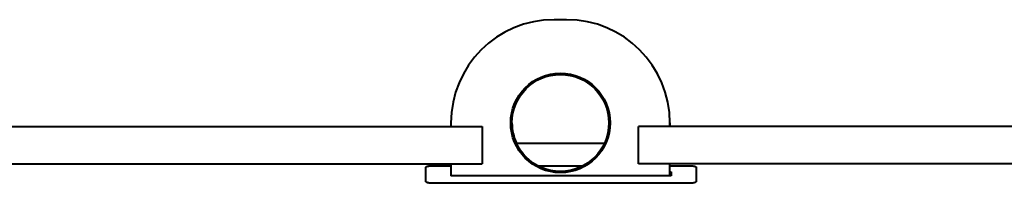
# Model space of a CAD drawing. Units: millimetres. Extents: x -387 to 10249, y -351 to 6305.
# Drawn here: x 3225 to 4799, y 6043 to 6305 of the extents above; entities that cross this region are included whole.
import ezdxf

# ---------------------------------------------------------------- set-up
doc = ezdxf.new("R2010")
doc.units = ezdxf.units.MM
doc.linetypes.add('K5LT_BASIC', pattern=[0])

msp = doc.modelspace()

# ---------------------------------------------------------------- linework, layer by layer
at = {"color": 150, "linetype": 'K5LT_BASIC', "lineweight": 40, "true_color": 0x0080ff}
for p, q in [((4099.214, 6304.65), (4079.214, 6304.65)), ((3914.214, 6139.65), (3914.214, 6134)), ((4264.214, 6134), (4264.214, 6139.65)), ((4264.214, 6139.65), (4264.214, 6134)), ((1629.214, 6134), (3964.214, 6134)), ((3914.214, 6134), (3913.214, 6134)), ((3964.214, 6134), (3964.214, 6126.5)), ((3964.214, 6126.5), (3964.214, 6081.5)), ((5950.214, 6134), (4214.214, 6134)), ((4214.214, 6126.5), (4214.214, 6134)), ((4214.214, 6081.5), (4214.214, 6126.5)), ((4265.214, 6134), (4264.214, 6134)), ((4018.904, 6107.05), (4159.524, 6107.05)), ((3964.214, 6081.5), (3964.214, 6074)), ((4214.214, 6074), (4214.214, 6081.5)), ((1629.214, 6074), (3964.214, 6074)), ((3874.214, 6046.106), (3874.214, 6068.728)), ((3884.214, 6071.082), (3914.214, 6071.082)), ((3913.214, 6074), (3914.214, 6074)), ((3914.214, 6074), (3914.214, 6054.768)), ((4053.094, 6071.082), (4125.334, 6071.082)), ((5950.214, 6074), (4214.214, 6074)), ((4264.214, 6054.768), (4264.214, 6074)), ((4264.214, 6074), (4265.214, 6074)), ((4264.214, 6071.082), (4296.214, 6071.082)), ((4264.214, 6061.232), (4266.214, 6061.232)), ((4264.214, 6060.463), (4264.214, 6054.768)), ((4266.214, 6061.232), (4266.214, 6054.768)), ((4306.214, 6068.728), (4306.214, 6046.106)), ((3874.214, 6046.106), (3874.214, 6045.629)), ((4266.214, 6054.768), (3914.214, 6054.768)), ((4306.214, 6046.106), (4306.214, 6045.629)), ((4296.214, 6043.075), (3884.214, 6043.075))]:
    msp.add_line(p, q, dxfattribs=at)
for radius in [79.5, 77.5]:
    msp.add_circle((4089.214, 6139.65), radius, dxfattribs=at)
for centre, radius, start, end in [((4079.214, 6139.65), 165, 90, 180), ((4099.214, 6139.65), 165, 0, 90), ((4089.214, 6139.65), 77.5, 180, 204.875326)]:
    msp.add_arc(centre, radius, start, end, dxfattribs=at)
for points, knots in [([(3874.214, 6068.728), (3874.214, 6068.838), (3874.273, 6069.044), (3874.514, 6069.328), (3874.861, 6069.582), (3875.313, 6069.821), (3875.883, 6070.048), (3876.562, 6070.259), (3877.335, 6070.45), (3878.195, 6070.62), (3879.131, 6070.765), (3880.131, 6070.885), (3881.178, 6070.977), (3882.23, 6071.04), (3883.244, 6071.075), (3883.9, 6071.082), (3884.214, 6071.082)], [0, 0, 0, 0, 1.49432398, 2.79748506, 3.96064144, 5.15414954, 6.38340221, 7.59561548, 8.81196811, 10.02719462, 11.24238383, 12.45781986, 13.67662802, 14.87170648, 15.98058136, 17, 17, 17, 17]), ([(4296.214, 6071.082), (4296.674, 6071.082), (4297.536, 6071.068), (4298.734, 6071.012), (4299.808, 6070.932), (4300.818, 6070.827), (4301.783, 6070.694), (4302.685, 6070.536), (4303.501, 6070.355), (4304.226, 6070.153), (4304.85, 6069.934), (4305.366, 6069.698), (4305.764, 6069.45), (4306.034, 6069.201), (4306.183, 6068.959), (4306.214, 6068.803), (4306.214, 6068.728)], [0, 0, 0, 0, 1.49431324, 2.7974652, 3.96061511, 5.15411734, 6.38336571, 7.59557569, 8.81192714, 10.02715424, 11.24234595, 12.4577863, 13.67660015, 14.87168562, 15.98056985, 17, 17, 17, 17]), ([(3884.214, 6043.075), (3883.757, 6043.075), (3882.903, 6043.093), (3881.714, 6043.166), (3880.648, 6043.27), (3879.645, 6043.407), (3878.685, 6043.578), (3877.788, 6043.782), (3876.973, 6044.014), (3876.248, 6044.272), (3875.622, 6044.552), (3875.101, 6044.851), (3874.696, 6045.164), (3874.413, 6045.481), (3874.249, 6045.796), (3874.214, 6046.004), (3874.214, 6046.106)], [0, 0, 0, 0, 1.48198588, 2.7743881, 3.9279535, 5.11161987, 6.33073999, 7.53295709, 8.73927664, 9.94449439, 11.14970184, 12.35497278, 13.56463223, 14.74946277, 15.89607656, 17, 17, 17, 17]), ([(4306.214, 6046.106), (4306.214, 6045.969), (4306.155, 6045.713), (4305.918, 6045.355), (4305.577, 6045.033), (4305.132, 6044.73), (4304.571, 6044.439), (4303.903, 6044.167), (4303.141, 6043.919), (4302.294, 6043.698), (4301.371, 6043.506), (4300.383, 6043.347), (4299.349, 6043.223), (4298.294, 6043.136), (4297.247, 6043.086), (4296.554, 6043.075), (4296.214, 6043.075)], [0, 0, 0, 0, 1.48199654, 2.7744078, 3.92797965, 5.11165188, 6.33077633, 7.53299677, 8.73931759, 9.94453487, 11.14973997, 12.35500672, 13.56466067, 14.74948438, 15.89608864, 17, 17, 17, 17])]:
    msp.add_open_spline(points, degree=3, knots=knots, dxfattribs=at)

doc.saveas('drawing.dxf')
